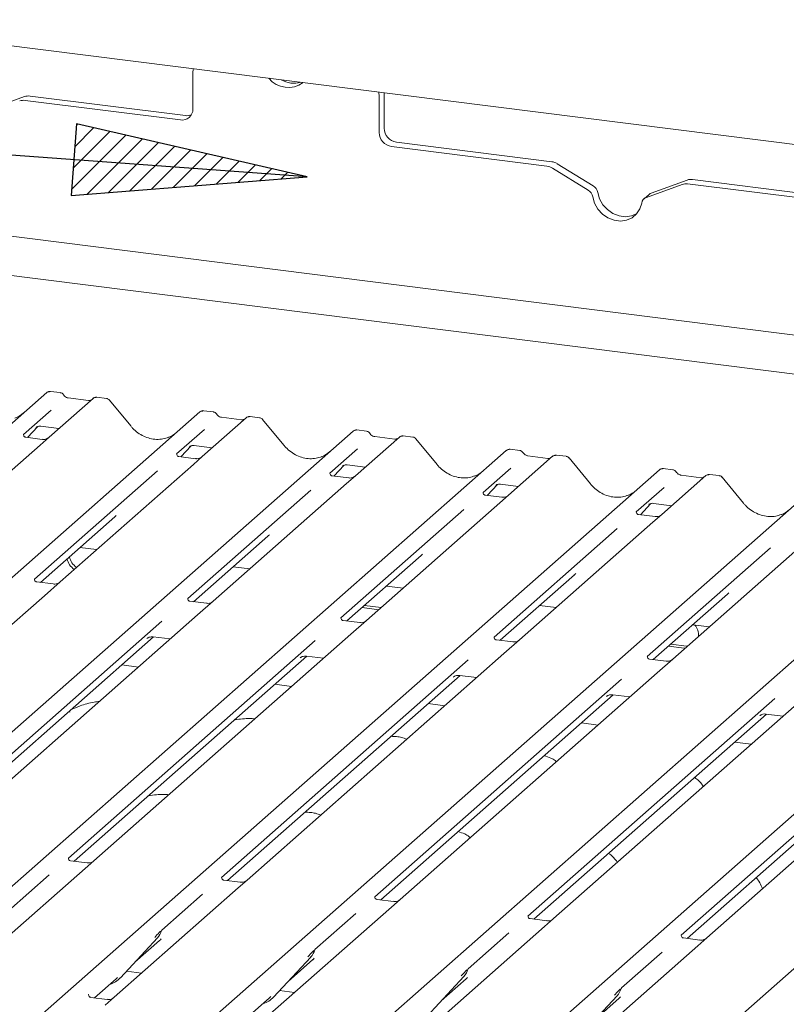
# Paper-space layout 'GNKE+Etagere' of a CAD drawing. Units: millimetres. Extents: x 5 to 420, y 5 to 292.
# Drawn here: x 303 to 314, y 198 to 212 of the extents above; entities that cross this region are included whole.
import ezdxf

# ---------------------------------------------------------------- set-up
doc = ezdxf.new("R2010")
doc.units = ezdxf.units.MM
doc.layers.add('BEMAßUNG', color=96, linetype='Continuous')
doc.layers.add('SLD-0', color=179, linetype='Continuous')

psp = doc.layouts.new('GNKE+Etagere')

# ---------------------------------------------------------------- hatches: boundary and pattern name
at = {"layer": 'BEMAßUNG'}
h = psp.add_hatch(dxfattribs=at)
h.set_pattern_fill('ANSI31', color=256, scale=0.0625, style=0)
h.paths.add_polyline_path([(303.536, 210.103), (303.462, 209.09), (306.792, 209.354)], flags=0)

# ---------------------------------------------------------------- linework, layer by layer
for p, q in [((306.792, 209.354), (277.716, 211.493)), ((303.536, 210.103), (303.462, 209.09)), ((306.792, 209.354), (303.536, 210.103)), ((303.462, 209.09), (306.792, 209.354))]:
    psp.add_line(p, q, dxfattribs=at)
at = {"layer": 'SLD-0', "color": 179, "linetype": 'Continuous', "lineweight": 18}
for p, q in [((380.007, 201.456), (283.881, 213.567)), ((305.18, 210.314), (305.18, 210.83)), ((302.804, 210.489), (302.299, 210.305)), ((302.811, 210.435), (305.004, 210.159)), ((302.881, 210.497), (305.074, 210.221)), ((307.811, 210.498), (307.811, 209.982)), ((307.88, 210.543), (307.88, 210.044)), ((307.986, 209.784), (310.179, 209.507)), ((308.056, 209.845), (310.249, 209.569)), ((310.762, 209.168), (310.256, 209.48)), ((310.831, 209.23), (310.325, 209.541)), ((312.159, 209.31), (311.652, 209.126)), ((312.235, 209.318), (314.428, 209.042)), ((312.089, 209.249), (311.583, 209.065)), ((312.166, 209.257), (314.358, 208.981)), ((310.826, 209.073), (310.852, 208.984)), ((310.896, 209.135), (310.921, 209.045)), ((310.921, 209.045), (310.968, 208.962)), ((311.621, 209.108), (311.551, 209.046)), ((310.852, 208.984), (310.898, 208.901)), ((310.898, 208.901), (310.963, 208.83)), ((310.968, 208.962), (311.032, 208.892)), ((311.032, 208.892), (311.111, 208.838)), ((311.446, 208.832), (311.493, 208.903)), ((311.493, 208.903), (311.518, 208.986)), ((300.435, 208.79), (340.312, 203.766)), ((310.963, 208.83), (311.041, 208.776)), ((311.041, 208.776), (311.127, 208.742)), ((311.111, 208.838), (311.197, 208.804)), ((311.127, 208.742), (311.217, 208.731)), ((311.197, 208.804), (311.287, 208.793)), ((311.217, 208.731), (311.304, 208.743)), ((311.287, 208.793), (311.373, 208.804)), ((311.304, 208.743), (311.382, 208.777)), ((311.373, 208.804), (311.451, 208.839)), ((311.382, 208.777), (311.446, 208.832)), ((311.451, 208.839), (311.453, 208.84)), ((339.765, 203.283), (302.139, 208.023)), ((293.517, 197.843), (303.116, 206.308)), ((303.116, 206.308), (303.116, 206.309)), ((303.306, 206.308), (303.169, 206.325)), ((303.96, 206.225), (303.824, 206.243)), ((303.77, 206.226), (303.149, 205.678)), ((303.704, 206.196), (303.421, 206.232)), ((303.771, 206.227), (303.769, 206.225)), ((304.302, 205.837), (304.002, 206.202)), ((295.042, 197.008), (305.279, 206.036)), ((303.18, 206.06), (302.788, 205.715)), ((305.279, 206.036), (305.279, 206.036)), ((305.469, 206.035), (305.332, 206.052)), ((306.123, 205.953), (305.987, 205.97)), ((302.846, 205.674), (302.991, 205.829)), ((303.031, 205.833), (303.288, 205.801)), ((305.933, 205.953), (305.312, 205.406)), ((305.867, 205.924), (305.584, 205.96)), ((305.935, 205.955), (305.932, 205.953)), ((306.465, 205.564), (306.165, 205.93)), ((296.648, 196.244), (307.442, 205.763)), ((302.792, 205.719), (302.789, 205.716)), ((302.966, 205.816), (302.972, 205.821)), ((305.343, 205.788), (304.951, 205.442)), ((307.442, 205.763), (307.442, 205.764)), ((307.632, 205.763), (307.495, 205.78)), ((308.03, 205.651), (307.747, 205.687)), ((308.287, 205.68), (308.15, 205.697)), ((303.024, 205.568), (301.142, 203.908)), ((303.053, 205.648), (302.82, 205.677)), ((303.149, 205.678), (303.024, 205.568)), ((305.009, 205.401), (305.154, 205.556)), ((305.13, 205.543), (305.135, 205.548)), ((305.194, 205.561), (305.451, 205.528)), ((308.096, 205.681), (307.475, 205.133)), ((308.098, 205.682), (308.096, 205.68)), ((308.628, 205.292), (308.328, 205.657)), ((299.368, 196.463), (309.605, 205.491)), ((304.955, 205.447), (304.952, 205.443)), ((305.216, 205.375), (304.983, 205.405)), ((305.312, 205.406), (305.187, 205.295)), ((307.506, 205.515), (307.115, 205.17)), ((309.605, 205.491), (309.605, 205.491)), ((310.26, 205.408), (309.638, 204.861)), ((309.795, 205.49), (309.659, 205.507)), ((310.193, 205.379), (309.91, 205.414)), ((309.911, 205.414), (309.91, 205.414)), ((310.261, 205.409), (310.259, 205.408)), ((310.45, 205.408), (310.313, 205.425)), ((305.187, 205.295), (303.305, 203.635)), ((307.172, 205.129), (307.317, 205.284)), ((307.293, 205.271), (307.298, 205.276)), ((307.358, 205.288), (307.614, 205.256)), ((310.193, 205.379), (310.192, 205.379)), ((310.792, 205.019), (310.491, 205.385)), ((302.581, 197.116), (311.768, 205.218)), ((304.682, 205.204), (302.944, 203.672)), ((307.118, 205.174), (307.115, 205.17)), ((307.38, 205.103), (307.146, 205.132)), ((307.475, 205.133), (307.35, 205.022)), ((309.669, 205.243), (309.278, 204.897)), ((311.768, 205.218), (311.769, 205.219)), ((312.423, 205.136), (311.802, 204.588)), ((311.958, 205.218), (311.822, 205.235)), ((312.356, 205.106), (312.073, 205.142)), ((312.074, 205.142), (312.073, 205.142)), ((312.424, 205.137), (312.422, 205.135)), ((312.613, 205.135), (312.476, 205.152)), ((307.35, 205.022), (305.468, 203.363)), ((309.335, 204.856), (309.48, 205.011)), ((309.456, 204.998), (309.461, 205.003)), ((309.521, 205.016), (309.778, 204.983)), ((312.356, 205.106), (312.356, 205.106)), ((312.955, 204.747), (312.654, 205.112)), ((303.695, 195.918), (313.931, 204.946)), ((306.845, 204.932), (305.107, 203.399)), ((309.282, 204.902), (309.278, 204.898)), ((309.543, 204.83), (309.309, 204.86)), ((309.638, 204.861), (309.513, 204.75)), ((311.832, 204.97), (311.441, 204.625)), ((309.513, 204.75), (307.631, 203.09)), ((311.498, 204.584), (311.643, 204.738)), ((311.619, 204.726), (311.624, 204.731)), ((311.684, 204.743), (311.941, 204.711)), ((305.669, 195.479), (316.095, 204.673)), ((309.008, 204.659), (307.27, 203.127)), ((311.445, 204.629), (311.441, 204.625)), ((311.706, 204.558), (311.472, 204.587)), ((311.802, 204.588), (311.676, 204.477)), ((303.027, 203.628), (304.077, 204.553)), ((311.676, 204.477), (309.794, 202.818)), ((308.021, 195.373), (318.258, 204.401)), ((311.171, 204.387), (309.433, 202.854)), ((305.191, 203.355), (306.24, 204.28)), ((313.839, 204.205), (311.957, 202.545)), ((303.585, 204.12), (303.821, 204.09)), ((311.35, 196.128), (320.421, 204.128)), ((313.334, 204.114), (311.596, 202.582)), ((307.354, 203.083), (308.403, 204.008)), ((305.749, 203.847), (305.984, 203.818)), ((309.517, 202.81), (310.566, 203.735)), ((303.209, 203.605), (302.976, 203.634)), ((303.305, 203.635), (303.083, 203.439)), ((307.912, 203.575), (308.147, 203.545)), ((311.68, 202.538), (312.729, 203.463)), ((303.083, 203.439), (299.456, 200.241)), ((305.372, 203.332), (305.139, 203.362)), ((305.468, 203.363), (305.246, 203.167)), ((307.568, 203.272), (307.804, 203.242)), ((307.602, 203.301), (307.837, 203.272)), ((310.075, 203.302), (310.31, 203.273)), ((304.742, 203.078), (301.259, 200.005)), ((305.246, 203.167), (301.62, 199.969)), ((307.535, 203.06), (307.302, 203.089)), ((307.631, 203.09), (307.409, 202.894)), ((312.238, 203.03), (312.473, 203)), ((301.342, 199.961), (304.626, 202.857)), ((306.906, 202.805), (303.422, 199.733)), ((307.409, 202.894), (303.783, 199.696)), ((304.531, 202.833), (304.538, 202.84)), ((304.62, 202.858), (304.861, 202.828)), ((309.698, 202.787), (309.465, 202.817)), ((309.794, 202.818), (309.572, 202.622)), ((311.895, 202.727), (312.117, 202.699)), ((311.928, 202.756), (312.15, 202.728)), ((312.117, 202.699), (312.13, 202.698)), ((312.15, 202.728), (312.163, 202.727)), ((303.505, 199.689), (306.789, 202.585)), ((309.069, 202.533), (305.585, 199.46)), ((309.572, 202.622), (305.946, 199.424)), ((306.694, 202.561), (306.701, 202.567)), ((306.783, 202.586), (307.024, 202.555)), ((311.862, 202.515), (311.628, 202.544)), ((311.957, 202.545), (311.735, 202.349)), ((304.411, 202.431), (304.176, 202.461)), ((311.735, 202.349), (308.109, 199.151)), ((305.669, 199.416), (308.952, 202.312)), ((311.232, 202.26), (307.748, 199.188)), ((308.857, 202.288), (308.864, 202.295)), ((308.946, 202.313), (309.187, 202.283)), ((306.574, 202.158), (306.339, 202.188)), ((313.898, 202.077), (310.272, 198.879)), ((307.832, 199.144), (311.115, 202.04)), ((313.395, 201.987), (309.911, 198.915)), ((311.02, 202.016), (311.027, 202.022)), ((311.109, 202.04), (311.351, 202.01)), ((308.738, 201.886), (308.502, 201.915)), ((316.062, 201.804), (312.435, 198.606)), ((309.995, 198.871), (313.279, 201.767)), ((315.558, 201.715), (312.075, 198.643)), ((313.183, 201.743), (313.19, 201.75)), ((313.272, 201.768), (313.514, 201.738)), ((310.901, 201.613), (310.666, 201.643)), ((312.158, 198.599), (315.442, 201.495)), ((313.064, 201.341), (312.829, 201.37)), ((303.426, 199.737), (303.422, 199.734)), ((303.657, 199.586), (301.904, 198.04)), ((303.687, 199.666), (303.453, 199.695)), ((303.783, 199.696), (303.657, 199.586)), ((303.152, 199.495), (302.578, 198.989)), ((305.589, 199.465), (305.585, 199.461)), ((305.82, 199.313), (304.068, 197.767)), ((305.85, 199.393), (305.617, 199.423)), ((305.946, 199.424), (305.82, 199.313)), ((305.315, 199.222), (304.741, 198.716)), ((307.752, 199.192), (307.749, 199.189)), ((308.013, 199.121), (307.78, 199.15)), ((308.109, 199.151), (307.984, 199.041)), ((307.984, 199.041), (306.231, 197.495)), ((307.479, 198.95), (306.904, 198.444)), ((309.915, 198.92), (309.912, 198.916)), ((310.176, 198.848), (309.943, 198.878)), ((310.272, 198.879), (310.147, 198.768)), ((310.147, 198.768), (308.394, 197.222)), ((304.156, 198.042), (304.681, 198.607)), ((304.681, 198.607), (304.68, 198.606)), ((304.737, 198.707), (304.74, 198.715)), ((309.642, 198.677), (309.068, 198.171)), ((312.078, 198.647), (312.075, 198.644)), ((312.34, 198.576), (312.106, 198.605)), ((312.435, 198.606), (312.31, 198.496)), ((304.36, 198.263), (304.71, 198.571)), ((312.31, 198.496), (310.557, 196.95)), ((306.319, 197.77), (306.844, 198.334)), ((306.844, 198.334), (306.843, 198.334)), ((306.9, 198.435), (306.903, 198.442)), ((311.805, 198.405), (311.231, 197.899)), ((306.524, 197.99), (306.873, 198.299)), ((304.096, 198.029), (304.117, 198.049)), ((304.156, 198.042), (304.155, 198.042)), ((304.242, 198.135), (304.454, 198.108)), ((308.482, 197.497), (309.007, 198.062)), ((309.007, 198.062), (309.007, 198.061)), ((309.064, 198.162), (309.067, 198.17)), ((303.79, 197.76), (304.096, 198.029)), ((308.687, 197.718), (309.037, 198.026)), ((311.227, 197.89), (311.23, 197.897)), ((303.711, 197.808), (303.707, 197.805)), ((303.972, 197.737), (303.738, 197.766)), ((304.068, 197.767), (303.942, 197.657)), ((305.953, 197.487), (306.259, 197.757)), ((306.259, 197.757), (306.28, 197.777)), ((306.319, 197.77), (306.318, 197.77)), ((306.405, 197.863), (306.617, 197.836)), ((310.645, 197.225), (311.17, 197.789)), ((311.17, 197.789), (311.17, 197.789)), ((310.85, 197.445), (311.2, 197.754))]:
    psp.add_line(p, q, dxfattribs=at)
for centre, radius, start, end in [((305.347, 210.831), 0.167, 161.9365, 180.2189), ((306.527, 210.973), 0.355, 219.2856, 306.3529), ((306.606, 211.034), 0.356, 240.0076, 285.6309), ((307.621, 210.498), 0.189, 0.1937, 16.9821), ((302.79, 210.273), 0.164, 82.4547, 109.6151), ((302.859, 210.334), 0.164, 82.4547, 109.6151), ((305.027, 210.31), 0.153, 261.3986, 1.4206), ((305.096, 210.381), 0.162, 262.2996, 292.7265), ((308.085, 210.048), 0.205, 181.0587, 261.7605), ((308.015, 209.986), 0.205, 181.0587, 261.7605), ((310.154, 209.316), 0.193, 58.1273, 82.5088), ((310.223, 209.378), 0.193, 58.1273, 82.5088), ((312.214, 209.156), 0.164, 82.4547, 109.6151), ((310.689, 209.05), 0.139, 9.7277, 58.5082), ((310.759, 209.111), 0.139, 9.7277, 58.5082), ((312.144, 209.094), 0.164, 82.4547, 109.6151), ((311.617, 208.971), 0.0998, 110.1352, 171.3685), ((311.686, 209.034), 0.0985, 109.861, 131.3504), ((303.151, 206.268), 0.0537, 82.6276, 130.8108), ((303.15, 206.269), 0.0521, 81.8416, 130.6612), ((303.806, 206.185), 0.0541, 82.7639, 129.7378), ((305.314, 205.995), 0.0537, 82.6276, 130.8108), ((305.313, 205.996), 0.0521, 81.8416, 130.6612), ((305.969, 205.913), 0.0541, 82.7639, 129.7378), ((307.477, 205.723), 0.0537, 82.6276, 130.8108), ((307.476, 205.724), 0.0521, 81.8416, 130.6612), ((308.132, 205.64), 0.0541, 82.7639, 129.7378), ((309.641, 205.45), 0.0537, 82.6276, 130.8108), ((309.639, 205.451), 0.0521, 81.8416, 130.6612), ((310.295, 205.368), 0.0541, 82.7639, 129.7378), ((311.802, 205.179), 0.0521, 81.8416, 130.6612), ((311.804, 205.178), 0.0537, 82.6276, 130.8108), ((312.459, 205.095), 0.0541, 82.7639, 129.7378), ((303.643, 204.011), 0.244, 192.088, 235.244), ((303.676, 204.04), 0.244, 192.088, 235.244), ((312.09, 202.877), 0.231, 357.1211, 39.9757), ((304.494, 198.778), 0.253, 317.2829, 344.8818), ((306.657, 198.506), 0.253, 317.2829, 344.8818), ((303.92, 198.262), 0.322, 285.9831, 316.9017), ((308.82, 198.233), 0.253, 317.2829, 344.8818), ((310.984, 197.961), 0.253, 317.2829, 344.8818), ((306.083, 197.989), 0.322, 285.9831, 316.9017)]:
    psp.add_arc(centre, radius, start, end, dxfattribs=at)
for centre, major_axis, ratio, start_param, end_param in [((302.475, 206.41), (-0.224, 0.45), 0.913415, 3.067917, 3.379888), ((304.638, 206.137), (-0.224, 0.45), 0.913415, 3.067917, 3.379888), ((306.801, 205.865), (-0.224, 0.45), 0.913415, 3.067917, 3.379888), ((308.964, 205.592), (-0.224, 0.45), 0.913415, 3.067917, 3.379888), ((311.127, 205.32), (-0.224, 0.45), 0.913415, 3.067917, 3.379888), ((303.822, 204.828), (0.272, -0.259), 0.856866, 6.207807, 6.295073), ((313.291, 205.047), (-0.224, 0.45), 0.913415, 3.067917, 3.379888), ((305.985, 204.556), (0.272, -0.259), 0.856866, 6.207807, 6.295073), ((308.148, 204.283), (0.272, -0.259), 0.856866, 6.207807, 6.295073), ((310.311, 204.011), (0.272, -0.259), 0.856866, 6.207807, 6.295073), ((312.475, 203.738), (0.272, -0.259), 0.856866, 6.207807, 6.295073), ((304.456, 198.847), (0.272, -0.259), 0.856866, 6.207807, 6.295073), ((306.619, 198.574), (0.272, -0.259), 0.856866, 6.207807, 6.295073), ((308.782, 198.302), (0.272, -0.259), 0.856866, 6.207807, 6.295073), ((310.945, 198.029), (0.272, -0.259), 0.856866, 6.207807, 6.295073)]:
    psp.add_ellipse(centre, major_axis=major_axis, ratio=ratio, start_param=start_param, end_param=end_param, dxfattribs=at)
for points, knots in [([(303.17, 206.324), (303.169, 206.325), (303.16, 206.327), (303.142, 206.324), (303.125, 206.316), (303.117, 206.31), (303.116, 206.309)], [0, 0, 0, 0, 0.060275, 0.482357, 0.912547, 1, 1, 1, 1]), ([(303.351, 206.278), (303.348, 206.283), (303.341, 206.293), (303.325, 206.304), (303.311, 206.306), (303.306, 206.307)], [0, 0, 0, 0, 0.279498, 0.69246, 1, 1, 1, 1]), ([(303.421, 206.232), (303.416, 206.233), (303.403, 206.235), (303.38, 206.247), (303.361, 206.265), (303.353, 206.277), (303.351, 206.28)], [0, 0, 0, 0, 0.179649, 0.523959, 0.888531, 1, 1, 1, 1]), ([(303.824, 206.242), (303.821, 206.242), (303.81, 206.245), (303.79, 206.239), (303.773, 206.231), (303.767, 206.223), (303.767, 206.222)], [0, 0, 0, 0, 0.137801, 0.526421, 0.940302, 1, 1, 1, 1]), ([(303.74, 206.203), (303.735, 206.201), (303.725, 206.195), (303.712, 206.196), (303.704, 206.196)], [0, 0, 0, 0, 0.43369, 1, 1, 1, 1]), ([(304.001, 206.202), (303.999, 206.204), (303.993, 206.213), (303.978, 206.222), (303.965, 206.224), (303.96, 206.225)], [0, 0, 0, 0, 0.2042588, 0.682667, 1, 1, 1, 1]), ([(305.333, 206.052), (305.332, 206.052), (305.323, 206.055), (305.305, 206.051), (305.288, 206.044), (305.28, 206.037), (305.279, 206.036)], [0, 0, 0, 0, 0.0602745, 0.4823565, 0.912547, 1, 1, 1, 1]), ([(305.514, 206.006), (305.511, 206.01), (305.504, 206.021), (305.488, 206.032), (305.474, 206.034), (305.469, 206.035)], [0, 0, 0, 0, 0.279498, 0.69246, 1, 1, 1, 1]), ([(305.584, 205.96), (305.579, 205.96), (305.566, 205.963), (305.543, 205.974), (305.524, 205.992), (305.516, 206.005), (305.514, 206.008)], [0, 0, 0, 0, 0.179649, 0.523959, 0.888531, 1, 1, 1, 1]), ([(305.987, 205.969), (305.984, 205.97), (305.973, 205.972), (305.953, 205.967), (305.936, 205.958), (305.93, 205.95), (305.93, 205.949)], [0, 0, 0, 0, 0.137801, 0.526421, 0.940302, 1, 1, 1, 1]), ([(302.967, 205.817), (302.967, 205.817), (302.967, 205.817), (302.969, 205.818), (302.973, 205.822), (302.985, 205.828), (303.004, 205.833), (303.023, 205.836), (303.032, 205.833), (303.033, 205.833)], [0, 0, 0, 0, 0.000073, 0.154516, 0.261587, 0.394933, 0.669423, 0.974994, 1, 1, 1, 1]), ([(304.837, 205.678), (304.81, 205.669), (304.756, 205.65), (304.667, 205.645), (304.574, 205.658), (304.485, 205.69), (304.401, 205.739), (304.341, 205.791), (304.311, 205.827), (304.302, 205.837)], [0, 0, 0, 0, 0.148484, 0.307744, 0.46603, 0.623339, 0.779926, 0.936105, 1, 1, 1, 1]), ([(305.903, 205.931), (305.898, 205.928), (305.888, 205.922), (305.875, 205.923), (305.867, 205.924)], [0, 0, 0, 0, 0.4336902, 1, 1, 1, 1]), ([(306.164, 205.929), (306.162, 205.932), (306.156, 205.941), (306.141, 205.95), (306.128, 205.951), (306.123, 205.952)], [0, 0, 0, 0, 0.204259, 0.682667, 1, 1, 1, 1]), ([(302.82, 205.677), (302.819, 205.678), (302.811, 205.678), (302.805, 205.682), (302.794, 205.688), (302.788, 205.712), (302.789, 205.716), (302.79, 205.717)], [0, 0, 0, 0, 0.034935, 0.237462, 0.531089, 0.863289, 1, 1, 1, 1]), ([(307.496, 205.779), (307.495, 205.78), (307.486, 205.782), (307.468, 205.779), (307.451, 205.771), (307.444, 205.765), (307.442, 205.764)], [0, 0, 0, 0, 0.0602745, 0.4823565, 0.912547, 1, 1, 1, 1]), ([(307.677, 205.733), (307.674, 205.738), (307.667, 205.748), (307.651, 205.759), (307.638, 205.761), (307.632, 205.762)], [0, 0, 0, 0, 0.279498, 0.6924598, 1, 1, 1, 1]), ([(307.747, 205.687), (307.743, 205.688), (307.729, 205.69), (307.706, 205.702), (307.687, 205.719), (307.679, 205.732), (307.677, 205.735)], [0, 0, 0, 0, 0.179649, 0.523959, 0.888531, 1, 1, 1, 1]), ([(308.15, 205.697), (308.147, 205.697), (308.136, 205.7), (308.117, 205.694), (308.1, 205.686), (308.094, 205.678), (308.093, 205.677)], [0, 0, 0, 0, 0.137801, 0.526421, 0.940302, 1, 1, 1, 1]), ([(303.14, 205.67), (303.14, 205.67), (303.14, 205.67), (303.136, 205.667), (303.126, 205.661), (303.104, 205.651), (303.078, 205.644), (303.059, 205.648), (303.054, 205.65)], [0, 0, 0, 0, 0.07676, 0.174151, 0.291318, 0.491697, 0.849924, 1, 1, 1, 1]), ([(305.131, 205.545), (305.131, 205.545), (305.13, 205.544), (305.132, 205.546), (305.136, 205.549), (305.148, 205.555), (305.167, 205.561), (305.186, 205.563), (305.195, 205.56), (305.196, 205.56)], [0, 0, 0, 0, 0.000073, 0.154663, 0.261836, 0.395307, 0.670058, 0.975919, 1, 1, 1, 1]), ([(307, 205.405), (306.974, 205.396), (306.919, 205.377), (306.83, 205.372), (306.738, 205.385), (306.648, 205.417), (306.564, 205.467), (306.504, 205.519), (306.474, 205.554), (306.465, 205.564)], [0, 0, 0, 0, 0.148484, 0.307744, 0.46603, 0.623339, 0.779926, 0.936105, 1, 1, 1, 1]), ([(308.066, 205.658), (308.062, 205.656), (308.052, 205.65), (308.038, 205.651), (308.03, 205.651)], [0, 0, 0, 0, 0.4336902, 1, 1, 1, 1]), ([(308.327, 205.657), (308.325, 205.659), (308.319, 205.668), (308.304, 205.677), (308.291, 205.679), (308.286, 205.68)], [0, 0, 0, 0, 0.204259, 0.682667, 1, 1, 1, 1]), ([(304.983, 205.405), (304.982, 205.405), (304.974, 205.405), (304.969, 205.409), (304.957, 205.416), (304.951, 205.439), (304.952, 205.443), (304.953, 205.444)], [0, 0, 0, 0, 0.034935, 0.237462, 0.531089, 0.863289, 1, 1, 1, 1]), ([(309.659, 205.507), (309.658, 205.507), (309.649, 205.51), (309.631, 205.506), (309.614, 205.499), (309.607, 205.492), (309.605, 205.491)], [0, 0, 0, 0, 0.059818, 0.482105, 0.912504, 1, 1, 1, 1]), ([(309.84, 205.461), (309.838, 205.465), (309.83, 205.476), (309.814, 205.486), (309.801, 205.489), (309.795, 205.49)], [0, 0, 0, 0, 0.279498, 0.69246, 1, 1, 1, 1]), ([(309.91, 205.414), (309.906, 205.415), (309.893, 205.418), (309.869, 205.429), (309.85, 205.447), (309.842, 205.46), (309.84, 205.462)], [0, 0, 0, 0, 0.179649, 0.523959, 0.888531, 1, 1, 1, 1]), ([(310.313, 205.424), (310.31, 205.425), (310.299, 205.427), (310.28, 205.422), (310.263, 205.413), (310.257, 205.405), (310.256, 205.404)], [0, 0, 0, 0, 0.137801, 0.526421, 0.940302, 1, 1, 1, 1]), ([(310.491, 205.384), (310.489, 205.387), (310.482, 205.396), (310.467, 205.405), (310.454, 205.406), (310.449, 205.407)], [0, 0, 0, 0, 0.208095, 0.683073, 1, 1, 1, 1]), ([(305.303, 205.397), (305.303, 205.397), (305.303, 205.397), (305.299, 205.394), (305.29, 205.388), (305.268, 205.378), (305.241, 205.372), (305.222, 205.376), (305.217, 205.377)], [0, 0, 0, 0, 0.07676, 0.174151, 0.291318, 0.491697, 0.849924, 1, 1, 1, 1]), ([(307.294, 205.272), (307.294, 205.272), (307.293, 205.272), (307.295, 205.273), (307.3, 205.276), (307.311, 205.283), (307.331, 205.288), (307.349, 205.291), (307.358, 205.288), (307.359, 205.288)], [0, 0, 0, 0, 0.000073, 0.154663, 0.261836, 0.395307, 0.670058, 0.975919, 1, 1, 1, 1]), ([(309.163, 205.133), (309.137, 205.124), (309.082, 205.105), (308.993, 205.1), (308.901, 205.113), (308.811, 205.145), (308.727, 205.194), (308.667, 205.246), (308.637, 205.281), (308.628, 205.292)], [0, 0, 0, 0, 0.1484843, 0.3077445, 0.4660301, 0.623339, 0.7799255, 0.9361054, 1, 1, 1, 1]), ([(310.229, 205.386), (310.225, 205.383), (310.215, 205.377), (310.201, 205.378), (310.193, 205.379)], [0, 0, 0, 0, 0.43369, 1, 1, 1, 1]), ([(307.147, 205.132), (307.145, 205.132), (307.138, 205.133), (307.132, 205.137), (307.12, 205.143), (307.114, 205.167), (307.115, 205.171), (307.116, 205.172)], [0, 0, 0, 0, 0.034935, 0.237462, 0.531089, 0.863289, 1, 1, 1, 1]), ([(311.823, 205.234), (311.822, 205.235), (311.813, 205.237), (311.794, 205.234), (311.778, 205.226), (311.77, 205.22), (311.769, 205.219)], [0, 0, 0, 0, 0.059818, 0.482105, 0.912504, 1, 1, 1, 1]), ([(312.004, 205.188), (312.001, 205.192), (311.994, 205.203), (311.977, 205.214), (311.964, 205.216), (311.958, 205.217)], [0, 0, 0, 0, 0.279498, 0.69246, 1, 1, 1, 1]), ([(312.073, 205.142), (312.069, 205.143), (312.056, 205.145), (312.032, 205.157), (312.014, 205.174), (312.005, 205.187), (312.003, 205.19)], [0, 0, 0, 0, 0.179649, 0.523959, 0.888531, 1, 1, 1, 1]), ([(312.476, 205.151), (312.473, 205.152), (312.463, 205.154), (312.443, 205.149), (312.426, 205.141), (312.42, 205.133), (312.419, 205.132)], [0, 0, 0, 0, 0.137801, 0.526421, 0.940302, 1, 1, 1, 1]), ([(312.654, 205.111), (312.652, 205.114), (312.645, 205.123), (312.63, 205.132), (312.618, 205.134), (312.612, 205.134)], [0, 0, 0, 0, 0.208095, 0.683073, 1, 1, 1, 1]), ([(307.466, 205.125), (307.466, 205.125), (307.466, 205.125), (307.462, 205.122), (307.453, 205.116), (307.431, 205.106), (307.404, 205.099), (307.386, 205.103), (307.38, 205.105)], [0, 0, 0, 0, 0.07676, 0.174151, 0.291318, 0.491697, 0.849924, 1, 1, 1, 1]), ([(309.457, 205), (309.457, 205), (309.456, 204.999), (309.458, 205.001), (309.463, 205.004), (309.474, 205.01), (309.494, 205.016), (309.512, 205.018), (309.521, 205.015), (309.522, 205.015)], [0, 0, 0, 0, 0.000073, 0.154663, 0.261836, 0.395307, 0.670058, 0.975919, 1, 1, 1, 1]), ([(311.326, 204.86), (311.3, 204.851), (311.245, 204.832), (311.156, 204.827), (311.064, 204.84), (310.974, 204.872), (310.891, 204.922), (310.831, 204.974), (310.8, 205.009), (310.792, 205.019)], [0, 0, 0, 0, 0.148484, 0.307744, 0.46603, 0.623339, 0.779926, 0.936105, 1, 1, 1, 1]), ([(312.392, 205.113), (312.388, 205.111), (312.378, 205.105), (312.364, 205.106), (312.356, 205.106)], [0, 0, 0, 0, 0.43369, 1, 1, 1, 1]), ([(309.31, 204.86), (309.309, 204.86), (309.301, 204.86), (309.295, 204.864), (309.283, 204.87), (309.277, 204.894), (309.279, 204.898), (309.279, 204.899)], [0, 0, 0, 0, 0.034935, 0.237462, 0.531089, 0.863289, 1, 1, 1, 1]), ([(309.629, 204.852), (309.629, 204.852), (309.629, 204.852), (309.626, 204.849), (309.616, 204.843), (309.594, 204.833), (309.567, 204.827), (309.549, 204.831), (309.543, 204.832)], [0, 0, 0, 0, 0.07676, 0.174151, 0.291318, 0.491697, 0.849924, 1, 1, 1, 1]), ([(311.62, 204.727), (311.62, 204.727), (311.619, 204.727), (311.621, 204.728), (311.626, 204.731), (311.637, 204.738), (311.657, 204.743), (311.675, 204.746), (311.684, 204.743), (311.685, 204.743)], [0, 0, 0, 0, 0.000073, 0.154663, 0.261836, 0.395307, 0.670058, 0.975919, 1, 1, 1, 1]), ([(313.489, 204.587), (313.463, 204.578), (313.409, 204.56), (313.319, 204.555), (313.227, 204.568), (313.137, 204.6), (313.054, 204.649), (312.994, 204.701), (312.963, 204.736), (312.955, 204.747)], [0, 0, 0, 0, 0.148484, 0.307744, 0.46603, 0.623339, 0.779926, 0.936105, 1, 1, 1, 1]), ([(311.473, 204.587), (311.472, 204.587), (311.464, 204.587), (311.458, 204.592), (311.446, 204.598), (311.44, 204.622), (311.442, 204.626), (311.442, 204.627)], [0, 0, 0, 0, 0.034935, 0.237462, 0.531089, 0.863289, 1, 1, 1, 1]), ([(311.792, 204.579), (311.792, 204.58), (311.793, 204.58), (311.789, 204.577), (311.779, 204.57), (311.757, 204.561), (311.731, 204.554), (311.712, 204.558), (311.706, 204.559)], [0, 0, 0, 0, 0.07676, 0.174151, 0.291318, 0.491697, 0.849924, 1, 1, 1, 1]), ([(302.976, 203.635), (302.975, 203.635), (302.967, 203.635), (302.96, 203.639), (302.949, 203.647), (302.942, 203.667), (302.946, 203.676), (302.945, 203.674), (302.945, 203.674)], [0, 0, 0, 0, 0.040665, 0.245436, 0.544013, 0.847396, 0.99574, 1, 1, 1, 1]), ([(303.296, 203.627), (303.296, 203.627), (303.296, 203.627), (303.293, 203.625), (303.285, 203.619), (303.264, 203.609), (303.236, 203.601), (303.216, 203.605), (303.209, 203.607)], [0, 0, 0, 0, 0.0588704, 0.1564922, 0.2663266, 0.4464403, 0.824304, 1, 1, 1, 1]), ([(305.139, 203.362), (305.138, 203.362), (305.13, 203.362), (305.123, 203.367), (305.112, 203.374), (305.105, 203.394), (305.11, 203.403), (305.109, 203.402), (305.109, 203.402)], [0, 0, 0, 0, 0.040665, 0.245436, 0.544013, 0.847396, 0.99574, 1, 1, 1, 1]), ([(305.459, 203.354), (305.459, 203.354), (305.459, 203.355), (305.456, 203.352), (305.448, 203.347), (305.427, 203.336), (305.399, 203.329), (305.379, 203.333), (305.373, 203.334)], [0, 0, 0, 0, 0.0588704, 0.1564922, 0.2663266, 0.4464403, 0.824304, 1, 1, 1, 1]), ([(307.303, 203.09), (307.301, 203.09), (307.293, 203.09), (307.287, 203.094), (307.276, 203.102), (307.268, 203.122), (307.273, 203.131), (307.272, 203.129), (307.272, 203.129)], [0, 0, 0, 0, 0.040665, 0.245436, 0.544013, 0.847396, 0.99574, 1, 1, 1, 1]), ([(307.622, 203.082), (307.622, 203.082), (307.622, 203.082), (307.619, 203.08), (307.611, 203.074), (307.59, 203.064), (307.563, 203.056), (307.542, 203.06), (307.536, 203.062)], [0, 0, 0, 0, 0.05887, 0.156492, 0.266327, 0.44644, 0.824304, 1, 1, 1, 1]), ([(304.533, 202.836), (304.533, 202.836), (304.533, 202.836), (304.535, 202.837), (304.54, 202.841), (304.553, 202.849), (304.577, 202.857), (304.602, 202.861), (304.617, 202.858), (304.62, 202.857)], [0, 0, 0, 0, 0.001694, 0.133358, 0.232528, 0.354999, 0.603761, 0.902319, 1, 1, 1, 1]), ([(309.466, 202.817), (309.464, 202.817), (309.456, 202.817), (309.45, 202.822), (309.439, 202.829), (309.432, 202.849), (309.436, 202.858), (309.435, 202.857), (309.435, 202.857)], [0, 0, 0, 0, 0.040665, 0.245436, 0.544013, 0.847396, 0.99574, 1, 1, 1, 1]), ([(309.785, 202.809), (309.785, 202.809), (309.785, 202.81), (309.782, 202.807), (309.774, 202.802), (309.753, 202.791), (309.726, 202.784), (309.705, 202.788), (309.699, 202.789)], [0, 0, 0, 0, 0.05887, 0.156492, 0.266327, 0.44644, 0.824304, 1, 1, 1, 1]), ([(306.697, 202.564), (306.697, 202.564), (306.696, 202.563), (306.698, 202.565), (306.703, 202.569), (306.716, 202.576), (306.74, 202.584), (306.765, 202.589), (306.78, 202.585), (306.784, 202.584)], [0, 0, 0, 0, 0.001694, 0.133358, 0.232528, 0.354999, 0.603761, 0.902319, 1, 1, 1, 1]), ([(311.629, 202.544), (311.628, 202.544), (311.62, 202.545), (311.613, 202.549), (311.602, 202.557), (311.595, 202.577), (311.599, 202.586), (311.598, 202.584), (311.598, 202.584)], [0, 0, 0, 0, 0.040665, 0.245436, 0.544013, 0.847396, 0.99574, 1, 1, 1, 1]), ([(311.948, 202.537), (311.948, 202.537), (311.949, 202.537), (311.945, 202.535), (311.937, 202.529), (311.916, 202.519), (311.889, 202.511), (311.868, 202.515), (311.862, 202.517)], [0, 0, 0, 0, 0.05887, 0.156492, 0.266327, 0.44644, 0.824304, 1, 1, 1, 1]), ([(308.86, 202.291), (308.86, 202.291), (308.859, 202.291), (308.861, 202.292), (308.866, 202.296), (308.879, 202.304), (308.903, 202.312), (308.928, 202.316), (308.943, 202.312), (308.947, 202.312)], [0, 0, 0, 0, 0.001694, 0.133358, 0.232528, 0.354999, 0.603761, 0.902319, 1, 1, 1, 1]), ([(303.862, 201.947), (303.837, 201.944), (303.736, 201.931), (303.6, 201.891), (303.504, 201.849), (303.462, 201.831)], [0, 0, 0, 0, 0.157483, 0.638142, 1, 1, 1, 1]), ([(311.023, 202.019), (311.023, 202.019), (311.022, 202.018), (311.024, 202.02), (311.029, 202.024), (311.042, 202.031), (311.066, 202.039), (311.091, 202.044), (311.106, 202.04), (311.11, 202.039)], [0, 0, 0, 0, 0.001694, 0.133358, 0.232528, 0.354999, 0.603761, 0.902319, 1, 1, 1, 1]), ([(303.443, 201.793), (303.442, 201.795), (303.441, 201.799), (303.437, 201.801), (303.428, 201.799), (303.426, 201.799)], [0, 0, 0, 0, 0.412015, 0.875077, 1, 1, 1, 1]), ([(306.056, 201.701), (306.031, 201.703), (305.973, 201.707), (305.878, 201.7), (305.804, 201.694), (305.771, 201.685), (305.768, 201.684)], [0, 0, 0, 0, 0.247961, 0.58949, 0.967798, 1, 1, 1, 1]), ([(313.186, 201.746), (313.186, 201.746), (313.185, 201.746), (313.187, 201.747), (313.193, 201.751), (313.206, 201.759), (313.229, 201.767), (313.254, 201.771), (313.269, 201.767), (313.273, 201.766)], [0, 0, 0, 0, 0.0016943, 0.1333577, 0.2325284, 0.3549994, 0.6037611, 0.9023194, 1, 1, 1, 1]), ([(308.201, 201.412), (308.177, 201.422), (308.133, 201.439), (308.056, 201.451), (308.005, 201.453), (307.979, 201.454)], [0, 0, 0, 0, 0.367058, 0.679759, 1, 1, 1, 1]), ([(310.312, 201.094), (310.306, 201.1), (310.284, 201.12), (310.229, 201.152), (310.172, 201.169), (310.139, 201.179)], [0, 0, 0, 0, 0.1364873, 0.5053993, 1, 1, 1, 1]), ([(312.388, 200.745), (312.387, 200.746), (312.373, 200.771), (312.337, 200.811), (312.298, 200.851), (312.269, 200.867), (312.263, 200.871)], [0, 0, 0, 0, 0.0159059, 0.4548609, 0.8802749, 1, 1, 1, 1]), ([(304.84, 200.629), (304.816, 200.631), (304.757, 200.636), (304.663, 200.629), (304.589, 200.622), (304.555, 200.613), (304.553, 200.612)], [0, 0, 0, 0, 0.247961, 0.58949, 0.967798, 1, 1, 1, 1]), ([(306.985, 200.34), (306.961, 200.35), (306.918, 200.367), (306.84, 200.379), (306.79, 200.381), (306.764, 200.382)], [0, 0, 0, 0, 0.367058, 0.679759, 1, 1, 1, 1]), ([(309.097, 200.022), (309.091, 200.028), (309.068, 200.048), (309.014, 200.08), (308.957, 200.097), (308.924, 200.107)], [0, 0, 0, 0, 0.136487, 0.505399, 1, 1, 1, 1]), ([(303.454, 199.696), (303.453, 199.696), (303.445, 199.696), (303.439, 199.7), (303.427, 199.706), (303.421, 199.73), (303.423, 199.734), (303.423, 199.735)], [0, 0, 0, 0, 0.0349354, 0.237462, 0.531089, 0.8632888, 1, 1, 1, 1]), ([(311.173, 199.673), (311.172, 199.674), (311.158, 199.7), (311.122, 199.74), (311.082, 199.779), (311.054, 199.796), (311.047, 199.799)], [0, 0, 0, 0, 0.015906, 0.454861, 0.880275, 1, 1, 1, 1]), ([(303.773, 199.688), (303.774, 199.688), (303.774, 199.688), (303.77, 199.685), (303.76, 199.679), (303.738, 199.669), (303.712, 199.662), (303.693, 199.666), (303.687, 199.668)], [0, 0, 0, 0, 0.07676, 0.174151, 0.291318, 0.491697, 0.849924, 1, 1, 1, 1]), ([(305.617, 199.423), (305.616, 199.423), (305.608, 199.423), (305.602, 199.428), (305.59, 199.434), (305.585, 199.458), (305.586, 199.461), (305.586, 199.462)], [0, 0, 0, 0, 0.034935, 0.237462, 0.531089, 0.863289, 1, 1, 1, 1]), ([(313.223, 199.301), (313.217, 199.315), (313.199, 199.36), (313.169, 199.414), (313.142, 199.448), (313.133, 199.458)], [0, 0, 0, 0, 0.2396178, 0.7548667, 1, 1, 1, 1]), ([(305.937, 199.415), (305.937, 199.415), (305.937, 199.415), (305.933, 199.412), (305.923, 199.406), (305.901, 199.396), (305.875, 199.39), (305.856, 199.394), (305.851, 199.395)], [0, 0, 0, 0, 0.07676, 0.174151, 0.291318, 0.491697, 0.849924, 1, 1, 1, 1]), ([(307.78, 199.151), (307.779, 199.151), (307.771, 199.151), (307.765, 199.155), (307.754, 199.161), (307.748, 199.185), (307.749, 199.189), (307.75, 199.19)], [0, 0, 0, 0, 0.034935, 0.237462, 0.531089, 0.863289, 1, 1, 1, 1]), ([(308.1, 199.143), (308.1, 199.143), (308.1, 199.143), (308.096, 199.14), (308.086, 199.134), (308.064, 199.124), (308.038, 199.117), (308.019, 199.121), (308.014, 199.123)], [0, 0, 0, 0, 0.07676, 0.174151, 0.291318, 0.491697, 0.849924, 1, 1, 1, 1]), ([(309.943, 198.878), (309.942, 198.878), (309.934, 198.878), (309.929, 198.883), (309.917, 198.889), (309.911, 198.913), (309.912, 198.916), (309.913, 198.917)], [0, 0, 0, 0, 0.034935, 0.237462, 0.531089, 0.863289, 1, 1, 1, 1]), ([(310.263, 198.87), (310.263, 198.87), (310.263, 198.87), (310.259, 198.867), (310.25, 198.861), (310.228, 198.851), (310.201, 198.845), (310.182, 198.849), (310.177, 198.85)], [0, 0, 0, 0, 0.07676, 0.174151, 0.291318, 0.491697, 0.849924, 1, 1, 1, 1]), ([(304.641, 198.614), (304.662, 198.636), (304.688, 198.664), (304.717, 198.694), (304.723, 198.7)], [0, 0, 0, 0, 0.797889, 1, 1, 1, 1]), ([(304.74, 198.715), (304.74, 198.715), (304.74, 198.715), (304.741, 198.716), (304.74, 198.715), (304.74, 198.715)], [0, 0, 0, 0, 0.099179, 0.813053, 1, 1, 1, 1]), ([(312.107, 198.606), (312.105, 198.606), (312.098, 198.606), (312.092, 198.61), (312.08, 198.616), (312.074, 198.64), (312.075, 198.644), (312.076, 198.645)], [0, 0, 0, 0, 0.034935, 0.237462, 0.531089, 0.863289, 1, 1, 1, 1]), ([(312.426, 198.598), (312.426, 198.598), (312.426, 198.598), (312.422, 198.595), (312.413, 198.589), (312.391, 198.579), (312.364, 198.572), (312.346, 198.576), (312.34, 198.578)], [0, 0, 0, 0, 0.07676, 0.174151, 0.291318, 0.491697, 0.849924, 1, 1, 1, 1]), ([(306.805, 198.341), (306.825, 198.363), (306.851, 198.391), (306.88, 198.421), (306.886, 198.427)], [0, 0, 0, 0, 0.797889, 1, 1, 1, 1]), ([(306.903, 198.442), (306.903, 198.442), (306.904, 198.443), (306.904, 198.443), (306.904, 198.443), (306.904, 198.443)], [0, 0, 0, 0, 0.099179, 0.813053, 1, 1, 1, 1]), ([(308.968, 198.069), (308.988, 198.091), (309.014, 198.118), (309.043, 198.149), (309.049, 198.155)], [0, 0, 0, 0, 0.797889, 1, 1, 1, 1]), ([(309.067, 198.17), (309.067, 198.17), (309.067, 198.17), (309.067, 198.17), (309.067, 198.17), (309.067, 198.17)], [0, 0, 0, 0, 0.099179, 0.813053, 1, 1, 1, 1]), ([(311.23, 197.897), (311.23, 197.897), (311.23, 197.898), (311.23, 197.898), (311.23, 197.898), (311.23, 197.898)], [0, 0, 0, 0, 0.099179, 0.813053, 1, 1, 1, 1]), ([(303.739, 197.767), (303.738, 197.767), (303.73, 197.767), (303.724, 197.771), (303.712, 197.777), (303.706, 197.801), (303.708, 197.805), (303.708, 197.806)], [0, 0, 0, 0, 0.034935, 0.237462, 0.531089, 0.863289, 1, 1, 1, 1]), ([(304.058, 197.759), (304.058, 197.759), (304.059, 197.759), (304.055, 197.756), (304.045, 197.75), (304.023, 197.74), (303.997, 197.733), (303.978, 197.738), (303.972, 197.739)], [0, 0, 0, 0, 0.07676, 0.174151, 0.291318, 0.491697, 0.849924, 1, 1, 1, 1]), ([(311.131, 197.796), (311.151, 197.818), (311.177, 197.846), (311.206, 197.876), (311.212, 197.882)], [0, 0, 0, 0, 0.797889, 1, 1, 1, 1])]:
    psp.add_open_spline(points, degree=3, knots=knots, dxfattribs=at)

doc.saveas('drawing.dxf')
